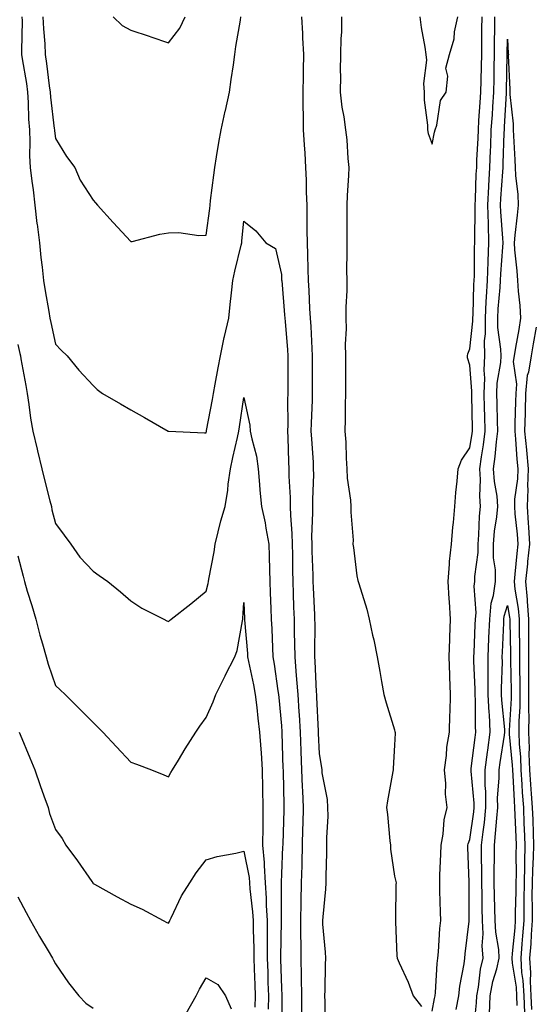
# Model space of a CAD drawing. Units: inches. Extents: x 965843 to 968483, y 7263578 to 7266218.
# Drawn here: x 967139 to 967275, y 7265210 to 7265471 of the extents above; entities that cross this region are included whole.
import ezdxf

# ---------------------------------------------------------------- set-up
doc = ezdxf.new("R2010")
doc.units = ezdxf.units.IN
doc.header["$MEASUREMENT"] = 0
doc.layers.add('Contour_96587263', color=7, linetype='Continuous', true_color=0x012e88)

msp = doc.modelspace()

# ---------------------------------------------------------------- linework, layer by layer
at = {"layer": 'Contour_96587263'}
for points in [[(967139.11, 7265471.92, 3158), (967139.15, 7265470.82, 3158), (967139.01, 7265462.88, 3158), (967139.05, 7265461.92, 3158), (967139.21, 7265460.76, 3158), (967140.31, 7265454.18, 3158), (967140.63, 7265451.92, 3158), (967140.81, 7265449.16, 3158), (967140.89, 7265444.76, 3158), (967141.11, 7265441.92, 3158), (967141.26, 7265438.71, 3158), (967141.11, 7265434.98, 3158), (967141.29, 7265431.92, 3158), (967141.72, 7265428.25, 3158), (967142.08, 7265425.95, 3158), (967142.52, 7265421.92, 3158), (967143.12, 7265416.99, 3158), (967143.14, 7265416.83, 3158), (967143.77, 7265411.92, 3158), (967144.1, 7265407.97, 3158), (967144.53, 7265405.44, 3158), (967144.89, 7265401.92, 3158), (967145.26, 7265399.13, 3158), (967146.31, 7265393.66, 3158), (967146.57, 7265391.92, 3158), (967146.84, 7265390.71, 3158), (967148.05, 7265384.97, 3158), (967149.56, 7265383.43, 3158), (967151.13, 7265381.92, 3158), (967154.25, 7265378.12, 3158), (967158.05, 7265373.99, 3158), (967159.09, 7265372.96, 3158), (967160.49, 7265371.92, 3158), (967165.3, 7265369.17, 3158), (967168.05, 7265367.59, 3158), (967171.68, 7265365.55, 3158), (967177.94, 7265361.92, 3158), (967178, 7265361.87, 3158), (967178.05, 7265361.84, 3158), (967178.13, 7265361.84, 3158), (967187.61, 7265361.48, 3158), (967188.05, 7265361.46, 3158), (967188.12, 7265361.85, 3158), (967188.14, 7265361.92, 3158), (967188.16, 7265362.03, 3158), (967189.72, 7265370.25, 3158), (967190, 7265371.92, 3158), (967190.45, 7265374.32, 3158), (967191.25, 7265378.72, 3158), (967191.87, 7265381.92, 3158), (967192.87, 7265386.74, 3158), (967192.93, 7265387.04, 3158), (967194.07, 7265391.92, 3158), (967194.46, 7265395.51, 3158), (967194.78, 7265398.65, 3158), (967195.13, 7265401.92, 3158), (967195.63, 7265404.34, 3158), (967197.37, 7265411.24, 3158), (967197.51, 7265411.92, 3158), (967197.57, 7265412.4, 3158), (967198.05, 7265417.65, 3158), (967201.25, 7265415.12, 3158), (967203.91, 7265411.92, 3158), (967206.51, 7265410.38, 3158), (967208.05, 7265403.51, 3158), (967208.1, 7265401.97, 3158), (967208.1, 7265401.92, 3158), (967208.11, 7265401.86, 3158), (967208.89, 7265392.76, 3158), (967208.95, 7265391.92, 3158), (967209.01, 7265390.96, 3158), (967209.63, 7265383.5, 3158), (967209.73, 7265381.92, 3158), (967209.73, 7265371.92, 3158), (967209.69, 7265370.28, 3158), (967209.71, 7265363.58, 3158), (967209.68, 7265361.92, 3158), (967209.76, 7265360.21, 3158), (967209.89, 7265353.76, 3158), (967209.97, 7265351.92, 3158), (967210, 7265349.97, 3158), (967210.37, 7265344.24, 3158), (967210.4, 7265341.92, 3158), (967210.45, 7265339.52, 3158), (967210.84, 7265334.71, 3158), (967210.89, 7265331.92, 3158), (967210.96, 7265329.01, 3158), (967211.01, 7265324.88, 3158), (967211.09, 7265321.92, 3158), (967211.2, 7265318.77, 3158), (967211.29, 7265315.16, 3158), (967211.41, 7265311.92, 3158), (967211.45, 7265308.52, 3158), (967211.53, 7265305.4, 3158), (967211.56, 7265301.92, 3158), (967211.84, 7265298.13, 3158), (967212.07, 7265295.94, 3158), (967212.36, 7265291.92, 3158), (967212.65, 7265287.32, 3158), (967212.71, 7265286.58, 3158), (967212.99, 7265281.92, 3158), (967213.17, 7265277.04, 3158), (967213.18, 7265276.79, 3158), (967213.35, 7265271.92, 3158), (967213.55, 7265267.42, 3158), (967213.63, 7265266.34, 3158), (967213.82, 7265261.92, 3158), (967213.7, 7265257.57, 3158), (967213.68, 7265256.29, 3158), (967213.57, 7265251.92, 3158), (967213.43, 7265247.3, 3158), (967213.42, 7265246.55, 3158), (967213.28, 7265241.92, 3158), (967213.22, 7265237.09, 3158), (967213.21, 7265236.76, 3158), (967213.13, 7265231.92, 3158), (967213.15, 7265227.02, 3158), (967213.16, 7265226.81, 3158), (967213.17, 7265221.92, 3158), (967213.26, 7265217.13, 3158), (967213.26, 7265216.71, 3158), (967213.35, 7265211.92, 3158), (967213.34, 7265207.21, 3158)], [(967144.7, 7265471.92, 3159), (967144.82, 7265468.69, 3159), (967145.19, 7265464.78, 3159), (967145.31, 7265461.92, 3159), (967145.65, 7265459.52, 3159), (967146.36, 7265453.61, 3159), (967146.59, 7265451.92, 3159), (967146.68, 7265450.55, 3159), (967147.72, 7265442.25, 3159), (967147.74, 7265441.92, 3159), (967147.76, 7265441.63, 3159), (967148.05, 7265439.63, 3159), (967150.95, 7265434.82, 3159), (967153.17, 7265431.92, 3159), (967154.62, 7265428.49, 3159), (967158.05, 7265423.24, 3159), (967158.68, 7265422.55, 3159), (967159.2, 7265421.92, 3159), (967163.38, 7265417.25, 3159), (967168.05, 7265412.22, 3159), (967168.41, 7265412.28, 3159), (967175.76, 7265414.21, 3159), (967178.05, 7265414.55, 3159), (967180.8, 7265414.67, 3159), (967186.15, 7265413.82, 3159), (967188.05, 7265413.96, 3159), (967189, 7265420.97, 3159), (967189.1, 7265421.92, 3159), (967189.24, 7265423.11, 3159), (967190.1, 7265429.87, 3159), (967190.34, 7265431.92, 3159), (967190.82, 7265434.69, 3159), (967191.41, 7265438.56, 3159), (967192.03, 7265441.92, 3159), (967193.12, 7265446.85, 3159), (967193.16, 7265447.03, 3159), (967194.24, 7265451.92, 3159), (967194.72, 7265455.25, 3159), (967195.3, 7265459.17, 3159), (967195.7, 7265461.92, 3159), (967195.94, 7265464.03, 3159), (967197.16, 7265471.03, 3159), (967197.28, 7265471.92, 3159)], [(967163.37, 7265471.92, 3160), (967165.76, 7265469.63, 3160), (967168.05, 7265468.38, 3160), (967172.9, 7265466.77, 3160), (967173.35, 7265466.62, 3160), (967178.05, 7265465.04, 3160), (967181.1, 7265468.87, 3160), (967182.45, 7265471.92, 3160)], [(967213.33, 7265471.92, 3159), (967213.64, 7265467.51, 3159), (967213.67, 7265466.3, 3159), (967213.94, 7265461.92, 3159), (967213.84, 7265457.71, 3159), (967213.78, 7265456.19, 3159), (967213.69, 7265451.92, 3159), (967213.76, 7265447.63, 3159), (967213.78, 7265446.19, 3159), (967213.85, 7265441.92, 3159), (967214.04, 7265437.91, 3159), (967214.24, 7265435.73, 3159), (967214.43, 7265431.92, 3159), (967214.63, 7265428.5, 3159), (967214.6, 7265425.37, 3159), (967214.78, 7265421.92, 3159), (967214.83, 7265418.7, 3159), (967214.79, 7265415.18, 3159), (967214.84, 7265411.92, 3159), (967214.94, 7265408.81, 3159), (967215.07, 7265404.9, 3159), (967215.17, 7265401.92, 3159), (967215.34, 7265399.21, 3159), (967215.52, 7265394.45, 3159), (967215.67, 7265391.92, 3159), (967215.82, 7265389.69, 3159), (967216.11, 7265383.86, 3159), (967216.23, 7265381.92, 3159), (967216.24, 7265380.11, 3159), (967216.25, 7265373.72, 3159), (967216.25, 7265371.92, 3159), (967216.21, 7265370.08, 3159), (967215.94, 7265364.03, 3159), (967215.89, 7265361.92, 3159), (967215.99, 7265359.86, 3159), (967216.43, 7265353.54, 3159), (967216.51, 7265351.92, 3159), (967216.53, 7265350.4, 3159), (967216.27, 7265343.7, 3159), (967216.29, 7265341.92, 3159), (967216.32, 7265340.19, 3159), (967216.05, 7265333.92, 3159), (967216.08, 7265331.92, 3159), (967216.13, 7265330, 3159), (967216.37, 7265323.6, 3159), (967216.41, 7265321.92, 3159), (967216.47, 7265320.34, 3159), (967216.83, 7265313.14, 3159), (967216.87, 7265311.92, 3159), (967216.88, 7265310.75, 3159), (967216.84, 7265303.13, 3159), (967216.85, 7265301.92, 3159), (967216.94, 7265300.81, 3159), (967217.27, 7265292.7, 3159), (967217.32, 7265291.92, 3159), (967217.37, 7265291.24, 3159), (967217.79, 7265282.18, 3159), (967217.8, 7265281.92, 3159), (967217.81, 7265281.68, 3159), (967218.05, 7265276.2, 3159), (967218.67, 7265272.55, 3159), (967218.74, 7265271.92, 3159), (967218.78, 7265271.19, 3159), (967220.21, 7265264.08, 3159), (967220.3, 7265261.92, 3159), (967220.34, 7265259.63, 3159), (967220.01, 7265253.88, 3159), (967220.05, 7265251.92, 3159), (967220.05, 7265249.92, 3159), (967219.82, 7265243.69, 3159), (967219.82, 7265241.92, 3159), (967219.73, 7265240.24, 3159), (967219.01, 7265232.88, 3159), (967218.96, 7265231.92, 3159), (967218.98, 7265230.99, 3159), (967219.7, 7265223.57, 3159), (967219.74, 7265221.92, 3159), (967219.68, 7265220.29, 3159), (967219.53, 7265213.4, 3159), (967219.49, 7265211.92, 3159), (967219.58, 7265210.39, 3159), (967219.53, 7265203.4, 3159)], [(967224.04, 7265471.92, 3160), (967223.96, 7265467.83, 3160), (967223.83, 7265466.14, 3160), (967223.76, 7265461.92, 3160), (967223.68, 7265457.55, 3160), (967223.71, 7265456.26, 3160), (967223.63, 7265451.92, 3160), (967224.07, 7265447.94, 3160), (967224.61, 7265445.36, 3160), (967225.07, 7265441.92, 3160), (967225.38, 7265439.25, 3160), (967225.7, 7265434.27, 3160), (967225.96, 7265431.92, 3160), (967225.86, 7265429.73, 3160), (967225.52, 7265424.45, 3160), (967225.41, 7265421.92, 3160), (967225.39, 7265419.26, 3160), (967225.41, 7265414.56, 3160), (967225.38, 7265411.92, 3160), (967225.44, 7265409.31, 3160), (967225.34, 7265404.63, 3160), (967225.39, 7265401.92, 3160), (967225.4, 7265399.27, 3160), (967225.16, 7265394.81, 3160), (967225.17, 7265391.92, 3160), (967225.21, 7265389.08, 3160), (967225, 7265384.97, 3160), (967225.04, 7265381.92, 3160), (967225.05, 7265378.92, 3160), (967225.06, 7265374.91, 3160), (967225.08, 7265371.92, 3160), (967224.98, 7265368.85, 3160), (967225.01, 7265364.96, 3160), (967224.91, 7265361.92, 3160), (967225.12, 7265358.99, 3160), (967225.24, 7265354.73, 3160), (967225.42, 7265351.92, 3160), (967225.52, 7265349.39, 3160), (967226.43, 7265343.54, 3160), (967226.51, 7265341.92, 3160), (967226.49, 7265340.36, 3160), (967227.07, 7265332.9, 3160), (967227.05, 7265331.92, 3160), (967227.16, 7265331.03, 3160), (967228.05, 7265323.48, 3160), (967228.33, 7265322.2, 3160), (967228.42, 7265321.92, 3160), (967228.56, 7265321.41, 3160), (967230.71, 7265314.58, 3160), (967231.35, 7265311.92, 3160), (967232.27, 7265307.7, 3160), (967232.56, 7265306.43, 3160), (967233.5, 7265301.92, 3160), (967234.22, 7265298.09, 3160), (967234.6, 7265295.37, 3160), (967235.2, 7265291.92, 3160), (967235.86, 7265289.73, 3160), (967238.05, 7265282.6, 3160), (967238.2, 7265282.07, 3160), (967238.23, 7265281.92, 3160), (967238.24, 7265281.73, 3160), (967238.05, 7265278.52, 3160), (967237.69, 7265272.28, 3160), (967237.7, 7265271.92, 3160), (967237.62, 7265271.49, 3160), (967236.25, 7265263.72, 3160), (967235.96, 7265261.92, 3160), (967236.17, 7265260.05, 3160), (967236.84, 7265253.13, 3160), (967236.97, 7265251.92, 3160), (967237.05, 7265250.92, 3160), (967238.05, 7265243.7, 3160), (967238.4, 7265242.27, 3160), (967238.49, 7265241.92, 3160), (967238.46, 7265241.51, 3160), (967238.32, 7265232.19, 3160), (967238.3, 7265231.92, 3160), (967238.35, 7265231.62, 3160), (967238.65, 7265222.52, 3160), (967238.77, 7265221.92, 3160), (967239.31, 7265220.66, 3160), (967241.66, 7265215.53, 3160), (967243.06, 7265211.92, 3160), (967245.27, 7265209.14, 3160)], [(967244.8, 7265471.92, 3161), (967245.17, 7265469.04, 3161), (967246.09, 7265463.88, 3161), (967246.37, 7265461.92, 3161), (967246.53, 7265460.4, 3161), (967245.77, 7265454.2, 3161), (967245.93, 7265451.92, 3161), (967245.91, 7265449.78, 3161), (967246.84, 7265443.13, 3161), (967246.82, 7265441.92, 3161), (967247.02, 7265440.89, 3161), (967248.05, 7265438.06, 3161), (967248.68, 7265441.29, 3161), (967248.86, 7265441.92, 3161), (967249.31, 7265443.18, 3161), (967250.26, 7265449.71, 3161), (967251.8, 7265451.92, 3161), (967252.25, 7265456.12, 3161), (967251.72, 7265458.25, 3161), (967252.64, 7265461.92, 3161), (967253.89, 7265466.08, 3161), (967254.03, 7265467.9, 3161), (967254.88, 7265471.92, 3161)], [(967248.05, 7265207.9, 3160), (967248.72, 7265211.25, 3160), (967248.86, 7265211.92, 3160), (967248.97, 7265212.84, 3160), (967249.42, 7265220.55, 3160), (967249.6, 7265221.92, 3160), (967249.75, 7265223.62, 3160), (967250.15, 7265229.82, 3160), (967250.34, 7265231.92, 3160), (967250.32, 7265234.19, 3160), (967250.15, 7265239.82, 3160), (967250.12, 7265241.92, 3160), (967250.14, 7265244.01, 3160), (967250.42, 7265249.55, 3160), (967250.44, 7265251.92, 3160), (967251, 7265254.87, 3160), (967251.26, 7265258.71, 3160), (967252.09, 7265261.92, 3160), (967251.63, 7265265.5, 3160), (967251.67, 7265268.3, 3160), (967251.32, 7265271.92, 3160), (967251.86, 7265275.73, 3160), (967251.98, 7265277.99, 3160), (967252.67, 7265281.92, 3160), (967252.79, 7265286.66, 3160), (967252.82, 7265287.15, 3160), (967252.93, 7265291.92, 3160), (967252.74, 7265296.61, 3160), (967252.76, 7265297.21, 3160), (967252.59, 7265301.92, 3160), (967252.79, 7265306.66, 3160), (967252.79, 7265307.18, 3160), (967252.99, 7265311.92, 3160), (967252.65, 7265316.52, 3160), (967252.63, 7265317.34, 3160), (967252.31, 7265321.92, 3160), (967252.72, 7265326.59, 3160), (967252.68, 7265327.29, 3160), (967253.25, 7265331.92, 3160), (967253.61, 7265336.36, 3160), (967253.72, 7265337.59, 3160), (967254.09, 7265341.92, 3160), (967254.34, 7265345.63, 3160), (967254.7, 7265348.57, 3160), (967254.95, 7265351.92, 3160), (967255.83, 7265354.14, 3160), (967258.05, 7265357.43, 3160), (967258.68, 7265361.29, 3160), (967258.76, 7265361.92, 3160), (967258.75, 7265362.62, 3160), (967258.64, 7265371.33, 3160), (967258.62, 7265371.92, 3160), (967258.65, 7265372.52, 3160), (967258.05, 7265379.43, 3160), (967257.48, 7265381.35, 3160), (967257.42, 7265381.92, 3160), (967257.53, 7265382.44, 3160), (967258.05, 7265383.72, 3160), (967258.92, 7265391.05, 3160), (967258.91, 7265391.92, 3160), (967258.96, 7265392.83, 3160), (967259.18, 7265400.79, 3160), (967259.25, 7265401.92, 3160), (967259.3, 7265403.17, 3160), (967259.36, 7265410.61, 3160), (967259.42, 7265411.92, 3160), (967259.38, 7265413.25, 3160), (967259.54, 7265420.43, 3160), (967259.5, 7265421.92, 3160), (967259.58, 7265423.45, 3160), (967259.8, 7265430.17, 3160), (967259.9, 7265431.92, 3160), (967259.97, 7265433.84, 3160), (967260.25, 7265439.72, 3160), (967260.34, 7265441.92, 3160), (967260.49, 7265444.36, 3160), (967260.85, 7265449.12, 3160), (967261.04, 7265451.92, 3160), (967261.1, 7265454.97, 3160), (967261.19, 7265458.78, 3160), (967261.26, 7265461.92, 3160), (967261.29, 7265465.16, 3160), (967261.3, 7265468.67, 3160), (967261.34, 7265471.92, 3160)], [(967254.47, 7265208.34, 3159), (967255.14, 7265211.92, 3159), (967255.44, 7265214.53, 3159), (967256.57, 7265220.44, 3159), (967256.76, 7265221.92, 3159), (967256.87, 7265223.1, 3159), (967257.87, 7265231.74, 3159), (967257.88, 7265231.92, 3159), (967257.88, 7265232.09, 3159), (967257.86, 7265241.73, 3159), (967257.86, 7265242.11, 3159), (967257.55, 7265251.42, 3159), (967257.55, 7265251.92, 3159), (967257.63, 7265252.34, 3159), (967258.05, 7265253.47, 3159), (967259.13, 7265260.84, 3159), (967259.24, 7265261.92, 3159), (967259.23, 7265263.1, 3159), (967258.41, 7265271.56, 3159), (967258.41, 7265271.92, 3159), (967258.46, 7265272.33, 3159), (967259.46, 7265280.51, 3159), (967259.66, 7265281.92, 3159), (967259.57, 7265283.44, 3159), (967259.59, 7265290.38, 3159), (967259.52, 7265291.92, 3159), (967259.51, 7265293.38, 3159), (967259.18, 7265300.79, 3159), (967259.18, 7265301.92, 3159), (967259.22, 7265303.09, 3159), (967259.51, 7265310.46, 3159), (967259.57, 7265311.92, 3159), (967259.74, 7265313.61, 3159), (967259.27, 7265320.7, 3159), (967259.44, 7265321.92, 3159), (967259.43, 7265323.3, 3159), (967260.3, 7265329.67, 3159), (967260.29, 7265331.92, 3159), (967260.51, 7265334.38, 3159), (967260.69, 7265339.28, 3159), (967260.95, 7265341.92, 3159), (967260.74, 7265344.61, 3159), (967260.93, 7265349.04, 3159), (967260.76, 7265351.92, 3159), (967261.17, 7265355.04, 3159), (967261.7, 7265358.27, 3159), (967262.15, 7265361.92, 3159), (967262.05, 7265365.92, 3159), (967262.02, 7265367.95, 3159), (967261.93, 7265371.92, 3159), (967262.07, 7265375.94, 3159), (967261.9, 7265378.07, 3159), (967262.08, 7265381.92, 3159), (967262.02, 7265385.89, 3159), (967262.24, 7265387.73, 3159), (967262.2, 7265391.92, 3159), (967262.44, 7265396.31, 3159), (967262.47, 7265397.5, 3159), (967262.75, 7265401.92, 3159), (967262.94, 7265406.81, 3159), (967262.94, 7265407.03, 3159), (967263.15, 7265411.92, 3159), (967263, 7265416.87, 3159), (967263.01, 7265416.96, 3159), (967262.87, 7265421.92, 3159), (967263.13, 7265426.84, 3159), (967263.15, 7265427.02, 3159), (967263.41, 7265431.92, 3159), (967263.59, 7265436.38, 3159), (967263.62, 7265437.49, 3159), (967263.79, 7265441.92, 3159), (967264.06, 7265445.91, 3159), (967264.17, 7265448.04, 3159), (967264.43, 7265451.92, 3159), (967264.5, 7265455.47, 3159), (967264.54, 7265458.41, 3159), (967264.61, 7265461.92, 3159), (967264.65, 7265465.32, 3159), (967264.72, 7265468.59, 3159), (967264.75, 7265471.92, 3159)], [(967259.11, 7265202.98, 3158), (967259.87, 7265210.1, 3158), (967259.95, 7265211.92, 3158), (967260.39, 7265214.26, 3158), (967260.92, 7265219.05, 3158), (967261.58, 7265221.92, 3158), (967261.38, 7265225.25, 3158), (967261.58, 7265228.39, 3158), (967261.41, 7265231.92, 3158), (967261.33, 7265235.2, 3158), (967261.32, 7265238.65, 3158), (967261.25, 7265241.92, 3158), (967261.25, 7265245.12, 3158), (967261.2, 7265248.77, 3158), (967261.2, 7265251.92, 3158), (967261.6, 7265255.47, 3158), (967261.98, 7265257.99, 3158), (967262.37, 7265261.92, 3158), (967262.33, 7265266.2, 3158), (967262.17, 7265267.8, 3158), (967262.12, 7265271.92, 3158), (967262.78, 7265276.65, 3158), (967262.84, 7265277.13, 3158), (967263.52, 7265281.92, 3158), (967263.26, 7265286.71, 3158), (967263.23, 7265287.1, 3158), (967262.99, 7265291.92, 3158), (967262.97, 7265296.84, 3158), (967262.96, 7265297.01, 3158), (967262.94, 7265301.92, 3158), (967263.15, 7265306.82, 3158), (967263.16, 7265307.03, 3158), (967263.35, 7265311.92, 3158), (967263.77, 7265316.2, 3158), (967264.38, 7265318.25, 3158), (967264.9, 7265321.92, 3158), (967264.87, 7265325.1, 3158), (967264.39, 7265328.26, 3158), (967264.36, 7265331.92, 3158), (967264.66, 7265335.31, 3158), (967265.26, 7265339.13, 3158), (967265.54, 7265341.92, 3158), (967265.33, 7265344.64, 3158), (967264.62, 7265348.49, 3158), (967264.41, 7265351.92, 3158), (967264.84, 7265355.13, 3158), (967265.18, 7265359.05, 3158), (967265.53, 7265361.92, 3158), (967265.47, 7265364.5, 3158), (967265.3, 7265369.17, 3158), (967265.23, 7265371.92, 3158), (967265.34, 7265374.63, 3158), (967266.27, 7265380.14, 3158), (967266.36, 7265381.92, 3158), (967266.33, 7265383.64, 3158), (967265.51, 7265389.38, 3158), (967265.48, 7265391.92, 3158), (967265.62, 7265394.35, 3158), (967266.13, 7265400, 3158), (967266.24, 7265401.92, 3158), (967266.31, 7265403.66, 3158), (967266.83, 7265410.7, 3158), (967266.89, 7265411.92, 3158), (967266.85, 7265413.12, 3158), (967266.29, 7265420.16, 3158), (967266.25, 7265421.92, 3158), (967266.34, 7265423.63, 3158), (967266.86, 7265430.73, 3158), (967266.92, 7265431.92, 3158), (967266.97, 7265433, 3158), (967267.22, 7265441.09, 3158), (967267.26, 7265441.92, 3158), (967267.31, 7265442.66, 3158), (967267.8, 7265451.67, 3158), (967267.82, 7265451.92, 3158), (967267.82, 7265452.15, 3158), (967267.97, 7265461.84, 3158), (967267.97, 7265461.92, 3158), (967267.97, 7265462, 3158), (967268.05, 7265465.99, 3158), (967268.3, 7265462.17, 3158), (967268.33, 7265461.92, 3158), (967268.3, 7265461.67, 3158), (967268.73, 7265452.6, 3158), (967268.67, 7265451.92, 3158), (967268.66, 7265451.31, 3158), (967269.6, 7265443.47, 3158), (967269.57, 7265441.92, 3158), (967269.64, 7265440.33, 3158), (967270.03, 7265433.9, 3158), (967270.12, 7265431.92, 3158), (967270.2, 7265429.77, 3158), (967270.82, 7265424.69, 3158), (967270.9, 7265421.92, 3158), (967270.69, 7265419.28, 3158), (967270.02, 7265413.89, 3158), (967269.84, 7265411.92, 3158), (967269.95, 7265410.02, 3158), (967270.58, 7265404.45, 3158), (967270.71, 7265401.92, 3158), (967270.89, 7265399.08, 3158), (967271.38, 7265395.25, 3158), (967271.57, 7265391.92, 3158), (967271.06, 7265388.91, 3158), (967270.21, 7265384.08, 3158), (967269.84, 7265381.92, 3158), (967269.59, 7265380.38, 3158), (967270.5, 7265374.37, 3158), (967270.28, 7265371.92, 3158), (967270.22, 7265369.75, 3158), (967270.05, 7265363.92, 3158), (967270, 7265361.92, 3158), (967270.21, 7265359.76, 3158), (967270.57, 7265354.44, 3158), (967270.82, 7265351.92, 3158), (967270.73, 7265349.24, 3158), (967269.98, 7265343.85, 3158), (967269.91, 7265341.92, 3158), (967270.04, 7265339.93, 3158), (967270.66, 7265334.53, 3158), (967270.82, 7265331.92, 3158), (967270.57, 7265329.4, 3158), (967270.02, 7265323.89, 3158), (967269.83, 7265321.92, 3158), (967270, 7265319.97, 3158), (967270.95, 7265314.82, 3158), (967271.17, 7265311.92, 3158), (967271.17, 7265308.8, 3158), (967271.27, 7265305.14, 3158), (967271.28, 7265301.92, 3158), (967271.29, 7265298.68, 3158), (967271.37, 7265295.24, 3158), (967271.38, 7265291.92, 3158), (967271.37, 7265288.6, 3158), (967271.12, 7265284.99, 3158), (967271.1, 7265281.92, 3158), (967271.21, 7265278.76, 3158), (967271.56, 7265275.43, 3158), (967271.66, 7265271.92, 3158), (967271.92, 7265268.05, 3158), (967272.02, 7265265.89, 3158), (967272.3, 7265261.92, 3158), (967272.46, 7265257.51, 3158), (967272.51, 7265256.38, 3158), (967272.68, 7265251.92, 3158), (967272.57, 7265247.4, 3158), (967272.58, 7265246.45, 3158), (967272.48, 7265241.92, 3158), (967272.45, 7265237.52, 3158), (967272.42, 7265236.29, 3158), (967272.39, 7265231.92, 3158), (967272.09, 7265227.88, 3158), (967271.89, 7265225.76, 3158), (967271.59, 7265221.92, 3158), (967271.84, 7265218.13, 3158), (967272.18, 7265216.05, 3158), (967272.41, 7265211.92, 3158), (967272.56, 7265207.41, 3158)], [(967275.66, 7265389.53, 3159), (967274.91, 7265385.06, 3159), (967274.37, 7265381.92, 3159), (967273.67, 7265377.54, 3159), (967273.32, 7265376.65, 3159), (967272.88, 7265371.92, 3159), (967272.77, 7265367.2, 3159), (967272.75, 7265366.62, 3159), (967272.62, 7265361.92, 3159), (967273.09, 7265356.96, 3159), (967273.11, 7265356.86, 3159), (967273.61, 7265351.92, 3159), (967273.44, 7265347.31, 3159), (967273.49, 7265346.48, 3159), (967273.28, 7265341.92, 3159), (967273.6, 7265337.47, 3159), (967273.62, 7265336.35, 3159), (967273.89, 7265331.92, 3159), (967273.43, 7265327.3, 3159), (967273.36, 7265326.61, 3159), (967272.89, 7265321.92, 3159), (967273.32, 7265317.19, 3159), (967273.31, 7265316.66, 3159), (967273.67, 7265311.92, 3159), (967273.68, 7265307.55, 3159), (967273.66, 7265306.31, 3159), (967273.67, 7265301.92, 3159), (967273.67, 7265297.55, 3159), (967273.66, 7265296.31, 3159), (967273.67, 7265291.92, 3159), (967273.65, 7265287.52, 3159), (967273.72, 7265286.25, 3159), (967273.7, 7265281.92, 3159), (967273.85, 7265277.72, 3159), (967273.79, 7265276.18, 3159), (967273.93, 7265271.92, 3159), (967274.18, 7265268.05, 3159), (967274.4, 7265265.57, 3159), (967274.64, 7265261.92, 3159), (967274.77, 7265258.64, 3159), (967274.86, 7265255.11, 3159), (967274.96, 7265251.92, 3159), (967274.9, 7265248.77, 3159), (967274.69, 7265245.28, 3159), (967274.62, 7265241.92, 3159), (967274.59, 7265238.46, 3159), (967274.65, 7265235.32, 3159), (967274.62, 7265231.92, 3159), (967274.36, 7265228.23, 3159), (967274.24, 7265225.73, 3159), (967273.95, 7265221.92, 3159), (967274.2, 7265218.07, 3159), (967274.1, 7265215.87, 3159), (967274.31, 7265211.92, 3159), (967274.44, 7265208.31, 3159)], [(967138.05, 7265384.89, 3157), (967138.6, 7265382.47, 3157), (967138.72, 7265381.92, 3157), (967138.86, 7265381.11, 3157), (967140.17, 7265374.04, 3157), (967140.53, 7265371.92, 3157), (967140.98, 7265368.99, 3157), (967141.44, 7265365.31, 3157), (967141.98, 7265361.92, 3157), (967143.19, 7265357.06, 3157), (967143.27, 7265356.7, 3157), (967144.43, 7265351.92, 3157), (967145.13, 7265349, 3157), (967146.57, 7265343.4, 3157), (967146.94, 7265341.92, 3157), (967147.09, 7265340.96, 3157), (967148.05, 7265337.36, 3157), (967150.37, 7265334.24, 3157), (967152.1, 7265331.92, 3157), (967154.52, 7265328.39, 3157), (967158.05, 7265324.68, 3157), (967159.68, 7265323.55, 3157), (967161.94, 7265321.92, 3157), (967165.34, 7265319.21, 3157), (967168.05, 7265316.79, 3157), (967171.01, 7265314.88, 3157), (967176.83, 7265311.92, 3157), (967177.63, 7265311.5, 3157), (967178.05, 7265311.35, 3157), (967178.35, 7265311.62, 3157), (967178.79, 7265311.92, 3157), (967183.97, 7265316, 3157), (967188.05, 7265319.41, 3157), (967188.58, 7265321.39, 3157), (967188.66, 7265321.92, 3157), (967188.75, 7265322.62, 3157), (967190.15, 7265329.82, 3157), (967190.42, 7265331.92, 3157), (967191.27, 7265335.14, 3157), (967191.93, 7265338.04, 3157), (967193.06, 7265341.92, 3157), (967193.77, 7265346.2, 3157), (967193.9, 7265347.77, 3157), (967194.51, 7265351.92, 3157), (967195.11, 7265354.86, 3157), (967196.37, 7265360.24, 3157), (967196.73, 7265361.92, 3157), (967196.93, 7265363.04, 3157), (967198.05, 7265370.8, 3157), (967199.62, 7265363.49, 3157), (967199.78, 7265361.92, 3157), (967200.14, 7265359.83, 3157), (967201.39, 7265355.26, 3157), (967201.85, 7265351.92, 3157), (967202.22, 7265347.75, 3157), (967202.34, 7265346.21, 3157), (967202.72, 7265341.92, 3157), (967203.69, 7265337.56, 3157), (967203.87, 7265336.1, 3157), (967204.66, 7265331.92, 3157), (967204.8, 7265328.67, 3157), (967204.87, 7265325.1, 3157), (967204.99, 7265321.92, 3157), (967205.09, 7265318.96, 3157), (967205.22, 7265314.75, 3157), (967205.32, 7265311.92, 3157), (967205.48, 7265309.35, 3157), (967205.64, 7265304.33, 3157), (967205.78, 7265301.92, 3157), (967206.14, 7265300.01, 3157), (967207.06, 7265292.91, 3157), (967207.23, 7265291.92, 3157), (967207.32, 7265291.19, 3157), (967208.05, 7265283.65, 3157), (967208.18, 7265282.05, 3157), (967208.19, 7265281.92, 3157), (967208.19, 7265281.78, 3157), (967208.45, 7265272.32, 3157), (967208.47, 7265271.92, 3157), (967208.49, 7265271.48, 3157), (967208.68, 7265262.55, 3157), (967208.71, 7265261.92, 3157), (967208.69, 7265261.28, 3157), (967208.39, 7265252.26, 3157), (967208.38, 7265251.92, 3157), (967208.37, 7265251.6, 3157), (967208.05, 7265244.35, 3157), (967207.95, 7265242.02, 3157), (967207.96, 7265241.92, 3157), (967207.97, 7265241.84, 3157), (967207.97, 7265231.84, 3157), (967207.82, 7265222.15, 3157), (967207.82, 7265221.69, 3157), (967208.05, 7265213.95, 3157), (967208.14, 7265212.01, 3157), (967208.14, 7265211.83, 3157), (967208.16, 7265202.03, 3157)], [(967138.05, 7265328.81, 3156), (967139.48, 7265323.35, 3156), (967139.8, 7265321.92, 3156), (967140.55, 7265319.42, 3156), (967141.76, 7265315.63, 3156), (967142.8, 7265311.92, 3156), (967143.88, 7265307.75, 3156), (967144.59, 7265305.38, 3156), (967145.56, 7265301.92, 3156), (967146.11, 7265299.98, 3156), (967148.05, 7265294.37, 3156), (967149.3, 7265293.17, 3156), (967150.58, 7265291.92, 3156), (967154.35, 7265288.22, 3156), (967158.05, 7265284.49, 3156), (967159.33, 7265283.2, 3156), (967160.58, 7265281.92, 3156), (967164.21, 7265278.08, 3156), (967168.05, 7265274.02, 3156), (967169.59, 7265273.46, 3156), (967173.53, 7265271.92, 3156), (967176.77, 7265270.64, 3156), (967178.05, 7265270.06, 3156), (967178.71, 7265271.26, 3156), (967179.09, 7265271.92, 3156), (967180.69, 7265274.56, 3156), (967182.44, 7265277.53, 3156), (967185.34, 7265281.92, 3156), (967186.4, 7265283.57, 3156), (967188.05, 7265285.85, 3156), (967189.92, 7265290.05, 3156), (967190.6, 7265291.92, 3156), (967193.07, 7265296.9, 3156), (967193.11, 7265296.98, 3156), (967195.67, 7265301.92, 3156), (967196.3, 7265303.67, 3156), (967197.69, 7265311.56, 3156), (967197.79, 7265311.92, 3156), (967197.83, 7265312.14, 3156), (967198.05, 7265316.35, 3156), (967198.2, 7265312.07, 3156), (967198.21, 7265311.92, 3156), (967198.22, 7265311.75, 3156), (967199.01, 7265302.88, 3156), (967199.07, 7265301.92, 3156), (967199.29, 7265300.68, 3156), (967200.65, 7265294.52, 3156), (967201.09, 7265291.92, 3156), (967201.47, 7265288.5, 3156), (967201.82, 7265285.69, 3156), (967202.24, 7265281.92, 3156), (967202.54, 7265277.43, 3156), (967202.64, 7265276.51, 3156), (967202.93, 7265271.92, 3156), (967203.01, 7265266.96, 3156), (967203.02, 7265266.89, 3156), (967203.1, 7265261.92, 3156), (967203.07, 7265256.94, 3156), (967203.07, 7265256.9, 3156), (967203.04, 7265251.92, 3156), (967203.46, 7265247.33, 3156), (967203.43, 7265246.54, 3156), (967203.76, 7265241.92, 3156), (967204.02, 7265237.89, 3156), (967204.02, 7265235.95, 3156), (967204.23, 7265231.92, 3156), (967204.28, 7265228.15, 3156), (967204.23, 7265225.74, 3156), (967204.27, 7265221.92, 3156), (967204.39, 7265218.26, 3156), (967204.47, 7265215.5, 3156), (967204.58, 7265211.92, 3156), (967204.52, 7265208.39, 3156)], [(967263.26, 7265207.13, 3157), (967263.51, 7265211.92, 3157), (967264.22, 7265215.75, 3157), (967265.25, 7265219.12, 3157), (967265.88, 7265221.92, 3157), (967265.75, 7265224.22, 3157), (967264.98, 7265228.85, 3157), (967264.84, 7265231.92, 3157), (967264.76, 7265235.21, 3157), (967264.61, 7265238.48, 3157), (967264.52, 7265241.92, 3157), (967264.53, 7265245.44, 3157), (967264.59, 7265248.46, 3157), (967264.6, 7265251.92, 3157), (967264.94, 7265255.03, 3157), (967265.21, 7265259.08, 3157), (967265.5, 7265261.92, 3157), (967265.47, 7265264.5, 3157), (967265.86, 7265269.73, 3157), (967265.84, 7265271.92, 3157), (967266.11, 7265273.86, 3157), (967267.27, 7265281.14, 3157), (967267.39, 7265281.92, 3157), (967267.35, 7265282.62, 3157), (967266.54, 7265290.41, 3157), (967266.47, 7265291.92, 3157), (967266.46, 7265293.51, 3157), (967266.72, 7265300.59, 3157), (967266.71, 7265301.92, 3157), (967266.77, 7265303.2, 3157), (967267.1, 7265310.97, 3157), (967267.14, 7265311.92, 3157), (967267.22, 7265312.75, 3157), (967268.05, 7265315.55, 3157), (967268.62, 7265312.49, 3157), (967268.66, 7265311.92, 3157), (967268.66, 7265311.31, 3157), (967268.89, 7265302.76, 3157), (967268.89, 7265301.92, 3157), (967268.9, 7265301.07, 3157), (967269.09, 7265292.96, 3157), (967269.09, 7265290.88, 3157), (967268.5, 7265282.37, 3157), (967268.5, 7265281.92, 3157), (967268.52, 7265281.45, 3157), (967269.36, 7265273.23, 3157), (967269.4, 7265271.92, 3157), (967269.5, 7265270.47, 3157), (967269.84, 7265263.71, 3157), (967269.95, 7265261.92, 3157), (967270.03, 7265259.94, 3157), (967270.3, 7265254.17, 3157), (967270.38, 7265251.92, 3157), (967270.33, 7265249.64, 3157), (967270.39, 7265244.26, 3157), (967270.34, 7265241.92, 3157), (967270.34, 7265239.63, 3157), (967270.16, 7265234.03, 3157), (967270.15, 7265231.92, 3157), (967270, 7265229.97, 3157), (967269.33, 7265223.2, 3157), (967269.23, 7265221.92, 3157), (967269.32, 7265220.65, 3157), (967270.37, 7265214.24, 3157), (967270.49, 7265211.92, 3157), (967270.59, 7265209.38, 3157)], [(967138.39, 7265281.92, 3155), (967138.64, 7265281.33, 3155), (967141.26, 7265275.13, 3155), (967142.51, 7265271.92, 3155), (967143.96, 7265267.83, 3155), (967144.96, 7265265.01, 3155), (967146.06, 7265261.92, 3155), (967146.46, 7265260.33, 3155), (967148.05, 7265256.08, 3155), (967149.85, 7265253.72, 3155), (967150.78, 7265251.92, 3155), (967153.88, 7265247.75, 3155), (967157.65, 7265242.32, 3155), (967157.93, 7265241.92, 3155), (967157.98, 7265241.85, 3155), (967158.05, 7265241.76, 3155), (967158.41, 7265241.56, 3155), (967164.38, 7265238.25, 3155), (967168.05, 7265236.27, 3155), (967171.04, 7265234.91, 3155), (967176.62, 7265231.92, 3155), (967177.57, 7265231.44, 3155), (967178.05, 7265231.2, 3155), (967178.29, 7265231.68, 3155), (967178.39, 7265231.92, 3155), (967178.76, 7265232.63, 3155), (967181.5, 7265238.47, 3155), (967183.74, 7265241.92, 3155), (967185.36, 7265244.61, 3155), (967188.05, 7265248.08, 3155), (967191, 7265248.97, 3155), (967195.92, 7265249.79, 3155), (967198.05, 7265250.31, 3155), (967199.46, 7265243.33, 3155), (967199.55, 7265241.92, 3155), (967199.66, 7265240.31, 3155), (967200.37, 7265234.24, 3155), (967200.5, 7265231.92, 3155), (967200.53, 7265229.44, 3155), (967200.71, 7265224.58, 3155), (967200.74, 7265221.92, 3155), (967200.82, 7265219.15, 3155), (967200.96, 7265214.83, 3155), (967201.06, 7265211.92, 3155), (967201.01, 7265208.96, 3155)], [(967138.05, 7265238.21, 3154), (967140.23, 7265234.1, 3154), (967141.44, 7265231.92, 3154), (967143.81, 7265227.68, 3154), (967146.11, 7265223.86, 3154), (967147.26, 7265221.92, 3154), (967147.55, 7265221.42, 3154), (967148.05, 7265220.44, 3154), (967151.49, 7265215.36, 3154), (967154.25, 7265211.92, 3154), (967156.09, 7265209.96, 3154), (967158.05, 7265208.62, 3154)], [(967182.76, 7265207.21, 3154), (967185.39, 7265211.92, 3154), (967186.3, 7265213.67, 3154), (967188.05, 7265216.71, 3154), (967191.11, 7265214.98, 3154), (967193.23, 7265211.92, 3154), (967194.66, 7265208.53, 3154)]]:
    msp.add_polyline3d(points, dxfattribs=at)

doc.saveas('drawing.dxf')
